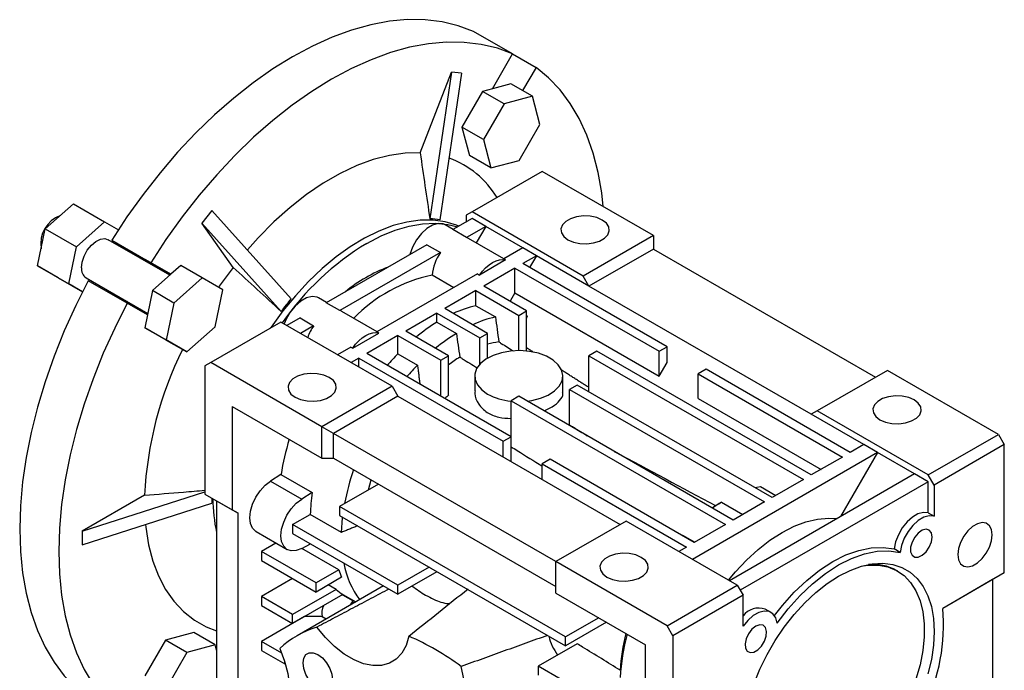
# Model space of a CAD drawing. Extents: x 37 to 1744, y -61 to 1171.
# Drawn here: x 1412 to 1590, y 506 to 624 of the extents above; entities that cross this region are included whole.
import ezdxf

# ---------------------------------------------------------------- set-up
doc = ezdxf.new("R2010")
doc.units = 0
doc.header["$MEASUREMENT"] = 0

msp = doc.modelspace()

# ---------------------------------------------------------------- linework, layer by layer
at = {"color": 7, "linetype": 'Continuous', "lineweight": -3}
for p, q in [((1500.99, 618.2), (1493.91, 622.28)), ((1497.33, 611.86), (1500.99, 618.2)), ((1500.98, 618.19), (1505.24, 615.74)), ((1484.22, 600.26), (1489.88, 614.86)), ((1489.88, 614.86), (1485.98, 588.25)), ((1491.72, 614.7), (1487.82, 588.09)), ((1491.72, 614.7), (1489.88, 614.86)), ((1505.24, 615.74), (1502.8, 611.53)), ((1500.68, 612.75), (1497.33, 611.86)), ((1504.57, 610.51), (1500.68, 612.75)), ((1495.55, 611.38), (1491.8, 604.88)), ((1497.33, 611.86), (1495.55, 611.38)), ((1499.44, 609.14), (1495.55, 611.38)), ((1499.44, 609.14), (1495.69, 602.64)), ((1504.57, 610.51), (1499.44, 609.14)), ((1505.94, 605.38), (1504.57, 610.51)), ((1502.19, 598.88), (1505.94, 605.38)), ((1491.8, 604.88), (1493.17, 599.75)), ((1495.69, 602.64), (1491.8, 604.88)), ((1495.69, 602.64), (1497.06, 597.51)), ((1497.06, 597.51), (1493.17, 599.75)), ((1497.06, 597.51), (1502.19, 598.88)), ((1506.36, 596.87), (1493.63, 589.53)), ((1526.51, 585.24), (1506.36, 596.87)), ((1416.23, 586.45), (1421.35, 591)), ((1421.35, 591), (1427.01, 587.73)), ((1446.47, 589.8), (1444.63, 587.51)), ((1446.47, 589.8), (1460.86, 573.75)), ((1493.63, 589.53), (1492.57, 588.91)), ((1513.78, 577.89), (1493.63, 589.53)), ((1421.88, 583.19), (1427.01, 587.73)), ((1427.01, 587.73), (1429.5, 586.29)), ((1450.29, 579.45), (1444.63, 587.51)), ((1444.63, 587.51), (1459.02, 571.46)), ((1493.63, 588.3), (1490.17, 586.31)), ((1492.57, 588.91), (1492.57, 587.69)), ((1496.11, 586.87), (1493.63, 588.3)), ((1414.85, 579.74), (1416.23, 586.45)), ((1416.23, 586.45), (1421.88, 583.19)), ((1490.22, 586.33), (1488.78, 587.16)), ((1492.65, 584.88), (1490.17, 586.31)), ((1496.11, 586.87), (1492.65, 584.88)), ((1496.11, 586.87), (1494.4, 583.92)), ((1502.82, 583), (1496.11, 586.87)), ((1438.83, 578.02), (1427.64, 584.48)), ((1428.29, 584.4), (1435.36, 580.31)), ((1428.29, 584.4), (1434.48, 580.82)), ((1499.41, 581.03), (1493.02, 584.71)), ((1526.51, 585.24), (1513.78, 577.89)), ((1526.51, 585.24), (1526.51, 582.79)), ((1420.51, 576.47), (1421.88, 583.19)), ((1430.29, 583.24), (1430.23, 582.98)), ((1485.42, 583.56), (1467.19, 573.04)), ((1487.9, 582.13), (1469.67, 571.61)), ((1485.42, 583.56), (1487.9, 582.13)), ((1502.82, 583), (1499.37, 581)), ((1505.3, 581.57), (1502.82, 583)), ((1526.51, 582.79), (1514.84, 576.06)), ((1526.51, 582.79), (1566.82, 559.52)), ((1439.02, 578.2), (1434.48, 580.82)), ((1435.36, 580.31), (1439.02, 578.2)), ((1499.72, 580.8), (1494.97, 578.05)), ((1499.72, 580.8), (1499.37, 581)), ((1505.3, 581.57), (1502.82, 580.14)), ((1505.3, 581.57), (1504.06, 579.42)), ((1514.84, 576.06), (1505.3, 581.57)), ((1414.85, 579.74), (1420.51, 576.47)), ((1418.61, 577.57), (1414.85, 579.74)), ((1440.8, 579.77), (1439.02, 578.2)), ((1444.69, 577.53), (1440.8, 579.77)), ((1501.41, 579.32), (1495.75, 576.06)), ((1501.41, 579.32), (1527.57, 564.22)), ((1501.41, 574.83), (1501.41, 579.32)), ((1528.99, 565.03), (1502.82, 580.14)), ((1418.61, 577.57), (1423, 575.03)), ((1423.64, 577.56), (1434.83, 571.1)), ((1431.11, 572.95), (1424.04, 577.03)), ((1439.02, 578.2), (1435.67, 575.23)), ((1444.69, 577.53), (1439.56, 572.98)), ((1448.44, 575.36), (1444.69, 577.53)), ((1494.61, 578.26), (1476.38, 567.73)), ((1490.31, 575.77), (1486.39, 578.03)), ((1494.61, 578.26), (1494.97, 578.05)), ((1514.84, 576.06), (1513.78, 577.89)), ((1423, 575.03), (1420.51, 576.47)), ((1426.23, 576.06), (1426.04, 575.88)), ((1435.67, 575.23), (1434.77, 570.84)), ((1439.56, 572.98), (1435.67, 575.23)), ((1447.07, 568.65), (1448.44, 575.36)), ((1494.34, 575.24), (1488.68, 571.97)), ((1494.34, 575.24), (1502.12, 570.75)), ((1494.34, 572.5), (1494.34, 575.24)), ((1503.53, 571.57), (1495.75, 576.06)), ((1555.15, 552.79), (1514.84, 576.06)), ((1467.24, 573.07), (1465.8, 573.9)), ((1501.41, 574.83), (1500.53, 573.3)), ((1501.41, 574.83), (1527.57, 559.73)), ((1434.77, 570.84), (1431.11, 572.95)), ((1439.56, 572.98), (1438.19, 566.27)), ((1469.67, 571.61), (1467.19, 573.04)), ((1476.43, 567.76), (1470.04, 571.45)), ((1496.46, 567.48), (1488.68, 571.97)), ((1494.34, 572.5), (1497.87, 570.46)), ((1502.12, 570.75), (1503.53, 571.57)), ((1503.53, 564.27), (1503.53, 571.57)), ((1434.77, 570.84), (1434.3, 568.51)), ((1462.44, 570.3), (1460.04, 568.91)), ((1462.44, 570.3), (1464.91, 568.87)), ((1487.27, 571.16), (1481.61, 567.89)), ((1487.27, 571.16), (1495.04, 566.67)), ((1487.27, 569.51), (1487.27, 571.16)), ((1502.12, 564.35), (1502.12, 570.75)), ((1503.67, 570.58), (1503.53, 570.65)), ((1503.53, 570.6), (1503.67, 570.58)), ((1434.3, 568.51), (1438.05, 566.35)), ((1438.19, 566.27), (1434.3, 568.51)), ((1441.94, 564.1), (1447.07, 568.65)), ((1458.98, 569.53), (1446.25, 562.18)), ((1479.14, 557.89), (1458.98, 569.53)), ((1464.91, 568.87), (1462.52, 567.48)), ((1489.39, 563.4), (1481.61, 567.89)), ((1487.27, 569.51), (1490.8, 567.47)), ((1441.94, 564.1), (1438.05, 566.35)), ((1438.19, 566.27), (1441.94, 564.1)), ((1471.99, 564.79), (1476.74, 567.53)), ((1480.2, 567.08), (1474.54, 563.81)), ((1476.74, 567.53), (1476.38, 567.73)), ((1480.2, 567.08), (1487.97, 562.59)), ((1480.2, 563.77), (1480.2, 567.08)), ((1495.04, 566.67), (1496.46, 567.48)), ((1495.04, 561.89), (1495.04, 566.67)), ((1496.46, 562.99), (1496.46, 567.48)), ((1471.63, 564.99), (1469.24, 563.61)), ((1471.63, 564.99), (1471.99, 564.79)), ((1516.26, 564.22), (1514.84, 563.4)), ((1555.15, 541.77), (1516.26, 564.22)), ((1527.57, 564.22), (1528.99, 565.03)), ((1527.57, 559.73), (1527.57, 564.22)), ((1528.99, 562.18), (1528.99, 565.03)), ((1473.12, 562.99), (1471.71, 562.18)), ((1473.12, 562.99), (1499.29, 547.89)), ((1473.12, 561.36), (1473.12, 562.99)), ((1500.7, 548.71), (1474.54, 563.81)), ((1480.2, 563.77), (1483.73, 561.73)), ((1487.97, 562.59), (1489.39, 563.4)), ((1487.97, 556.05), (1487.97, 562.59)), ((1489.39, 556.33), (1489.39, 563.4)), ((1514.84, 563.4), (1553.73, 540.95)), ((1514.84, 556.87), (1514.84, 563.4)), ((1446.25, 562.18), (1445.19, 561.56)), ((1445.19, 561.56), (1445.19, 538.29)), ((1466.41, 550.54), (1446.25, 562.18)), ((1527.57, 559.73), (1528.99, 562.18)), ((1536.06, 560.95), (1534.64, 560.14)), ((1562.22, 545.85), (1536.06, 560.95)), ((1568.94, 560.75), (1556.21, 553.4)), ((1589.09, 549.11), (1568.94, 560.75)), ((1494.12, 559.73), (1494.12, 557.05)), ((1510.12, 556.73), (1510.12, 559.73)), ((1534.64, 560.14), (1560.81, 545.03)), ((1534.64, 555.65), (1534.64, 560.14)), ((1479.14, 557.89), (1466.41, 550.54)), ((1479.14, 557.89), (1480.2, 556.05)), ((1512.72, 558.1), (1511.31, 557.28)), ((1511.31, 557.28), (1546.66, 536.87)), ((1511.31, 550.88), (1511.31, 557.28)), ((1548.08, 537.68), (1512.72, 558.1)), ((1480.2, 556.05), (1468.53, 549.32)), ((1480.2, 556.05), (1520.5, 532.79)), ((1502.12, 556.05), (1500.7, 555.24)), ((1541.01, 533.6), (1502.12, 556.05)), ((1534.64, 555.65), (1556.92, 542.79)), ((1450.14, 554.22), (1450.14, 535.44)), ((1450.14, 554.22), (1466.41, 544.83)), ((1500.7, 555.24), (1539.59, 532.79)), ((1500.7, 548.71), (1500.7, 555.24)), ((1556.21, 553.4), (1555.15, 552.79)), ((1564.69, 547.28), (1555.15, 552.79)), ((1576.36, 541.77), (1556.21, 553.4)), ((1468.53, 549.32), (1466.41, 550.54)), ((1466.41, 544.83), (1466.41, 550.54)), ((1508.83, 526.05), (1468.53, 549.32)), ((1468.53, 544.83), (1468.53, 549.32)), ((1499.29, 547.89), (1500.7, 548.71)), ((1500.7, 544.22), (1500.7, 548.71)), ((1576.36, 541.77), (1589.09, 549.11)), ((1589.09, 549.11), (1590.15, 547.28)), ((1499.29, 545.03), (1499.29, 547.89)), ((1564.69, 547.28), (1562.22, 545.85)), ((1567.17, 545.85), (1564.69, 547.28)), ((1590.15, 547.28), (1577.42, 539.93)), ((1590.15, 524.01), (1590.15, 547.28)), ((1466.41, 544.83), (1468.53, 544.83)), ((1468.53, 544.83), (1508.83, 521.56)), ((1507.77, 544.62), (1506.36, 543.81)), ((1533.94, 529.52), (1507.77, 544.62)), ((1567.17, 545.85), (1533.58, 526.46)), ((1560.81, 545.03), (1555.15, 541.77)), ((1567.17, 545.85), (1560.45, 534.22)), ((1573.89, 541.97), (1567.17, 545.85)), ((1506.36, 543.81), (1532.52, 528.7)), ((1506.36, 540.95), (1506.36, 543.81)), ((1458.99, 541.84), (1457.08, 540.66)), ((1458.99, 541.84), (1464.65, 538.58)), ((1573.89, 541.97), (1540.3, 522.58)), ((1576.36, 540.54), (1573.89, 541.97)), ((1577.42, 539.93), (1576.36, 541.77)), ((1457.08, 540.66), (1462.74, 537.4)), ((1476.66, 540.13), (1469.59, 536.05)), ((1576.36, 540.54), (1542.24, 520.85)), ((1545.96, 539.69), (1548.75, 538.07)), ((1553.73, 540.95), (1548.08, 537.68)), ((1576.36, 534.93), (1576.36, 540.54)), ((1577.42, 539.93), (1577.42, 534.31)), ((1422.92, 531.56), (1445.19, 538.69)), ((1434.25, 538.1), (1422.92, 531.56)), ((1445.19, 538.29), (1450.14, 535.44)), ((1445.19, 538.29), (1447.32, 537.07)), ((1464.65, 538.58), (1462.74, 537.4)), ((1422.92, 529.11), (1446.46, 536.64)), ((1447.32, 537.07), (1451.2, 534.82)), ((1447.32, 537.07), (1447.32, 470.93)), ((1510.6, 512.37), (1469.59, 536.05)), ((1469.59, 536.05), (1469.59, 534.42)), ((1537.17, 535.82), (1537.77, 536.21)), ((1538.89, 536.85), (1542.76, 534.62)), ((1546.66, 536.87), (1541.01, 533.6)), ((1451.2, 534.82), (1450.14, 535.44)), ((1451.2, 468.68), (1451.2, 534.82)), ((1461.1, 532.78), (1464.3, 534.63)), ((1469.95, 531.36), (1464.3, 534.63)), ((1469.59, 534.42), (1510.6, 510.74)), ((1576.36, 534.93), (1577.42, 534.31)), ((1461.1, 532.78), (1461.1, 531.15)), ((1480.2, 521.76), (1461.1, 532.78)), ((1521.56, 533.4), (1508.83, 526.05)), ((1541.71, 521.77), (1521.56, 533.4)), ((1539.59, 532.79), (1533.94, 529.52)), ((1422.92, 531.56), (1422.92, 529.11)), ((1454.46, 531.49), (1460.12, 528.22)), ((1461.1, 531.15), (1480.2, 520.13)), ((1531.81, 530.87), (1534.05, 529.58)), ((1458.08, 529.4), (1455.45, 527.88)), ((1462.74, 528.42), (1464.34, 529.28)), ((1532.52, 528.7), (1531.11, 527.89)), ((1455.45, 527.88), (1455.45, 526.25)), ((1465.35, 522.17), (1455.45, 527.88)), ((1469.49, 524.56), (1462.77, 528.44)), ((1571.24, 527.73), (1570.18, 528.34)), ((1455.45, 526.25), (1465.35, 520.53)), ((1485.85, 525.03), (1480.2, 521.76)), ((1508.83, 520.34), (1508.83, 526.05)), ((1528.99, 514.42), (1508.83, 526.05)), ((1469.49, 524.56), (1465.35, 522.17)), ((1469.98, 523.21), (1465.35, 520.53)), ((1487.26, 524.21), (1480.2, 520.13)), ((1570.79, 524.36), (1570.62, 524.45)), ((1590.15, 524.01), (1578.98, 517.56)), ((1590.15, 524.01), (1588.03, 522.78)), ((1461.1, 522.98), (1455.45, 519.72)), ((1477.57, 521.64), (1461.92, 512.6)), ((1465.35, 520.53), (1465.35, 522.17)), ((1468.98, 521), (1467.57, 521.82)), ((1480.2, 520.13), (1480.2, 521.76)), ((1528.99, 514.42), (1541.71, 521.77)), ((1541.71, 521.77), (1542.77, 519.93)), ((1588.03, 522.78), (1578.98, 517.56)), ((1588.03, 522.78), (1588.03, 456.64)), ((1455.45, 519.72), (1455.45, 518.08)), ((1461.1, 516.45), (1455.45, 519.72)), ((1468.98, 521), (1461.1, 516.45)), ((1470.21, 520.08), (1461.1, 514.82)), ((1470.15, 520.04), (1472.06, 518.93)), ((1470.2, 520.07), (1472.53, 518.73)), ((1508.83, 520.34), (1525.1, 510.95)), ((1542.77, 519.93), (1530.05, 512.58)), ((1542.77, 514.31), (1542.77, 519.93)), ((1455.45, 518.08), (1461.1, 514.82)), ((1471.59, 518.19), (1472.06, 518.93)), ((1472.06, 518.46), (1472.06, 518.93)), ((1463.26, 516.06), (1455.45, 511.55)), ((1461.1, 514.82), (1461.1, 516.45)), ((1463.26, 516.06), (1463.26, 516.06)), ((1466.47, 516.06), (1463.26, 516.06)), ((1466.47, 516.06), (1467.19, 515.65)), ((1547.85, 516.82), (1546.79, 517.43)), ((1516.61, 515.84), (1510.6, 512.37)), ((1518.03, 515.03), (1510.6, 510.74)), ((1530.05, 512.58), (1528.99, 514.42)), ((1443.18, 513.16), (1438.05, 511.79)), ((1447.07, 510.92), (1443.18, 513.16)), ((1530.05, 512.58), (1530.05, 489.31)), ((1438.05, 511.79), (1434.3, 505.29)), ((1441.94, 509.54), (1438.05, 511.79)), ((1447.07, 510.92), (1441.94, 509.54)), ((1447.32, 509.99), (1447.07, 510.92)), ((1455.45, 511.55), (1455.45, 509.92)), ((1459.12, 509.43), (1455.45, 511.55)), ((1512.72, 511.14), (1505.65, 507.07)), ((1510.6, 510.74), (1510.6, 512.37)), ((1525.1, 492.17), (1525.1, 510.95)), ((1441.94, 509.54), (1438.19, 503.04)), ((1455.45, 509.92), (1459.69, 507.47)), ((1459.69, 507.47), (1459.69, 507.79)), ((1459.77, 507.52), (1459.69, 507.47)), ((1505.65, 507.07), (1505.65, 505.43)), ((1525.1, 495.84), (1505.65, 507.07))]:
    msp.add_line(p, q, dxfattribs=at)
at = {"color": 7, "linetype": 'Continuous', "lineweight": -3, "flags": 128}
for points in [[(1493.91, 622.28), (1491.14, 623.31), (1488.22, 624.01), (1485.15, 624.38), (1481.95, 624.42), (1478.65, 624.12), (1475.25, 623.48), (1471.78, 622.52), (1468.25, 621.23), (1464.69, 619.62), (1461.1, 617.7), (1457.52, 615.48), (1453.96, 612.97), (1450.43, 610.19), (1446.96, 607.15), (1443.56, 603.86), (1440.25, 600.34), (1437.06, 596.62), (1433.99, 592.71), (1431.06, 588.62), (1428.29, 584.4)], [(1500.99, 618.2), (1498.22, 619.23), (1495.29, 619.93), (1492.22, 620.3), (1489.02, 620.33), (1485.72, 620.03), (1482.32, 619.4), (1478.85, 618.43), (1475.32, 617.14), (1471.76, 615.53), (1468.17, 613.62), (1464.59, 611.4), (1461.03, 608.89), (1457.5, 606.11), (1454.03, 603.06), (1450.63, 599.78), (1447.33, 596.26), (1444.13, 592.54), (1441.06, 588.62), (1438.13, 584.54), (1435.36, 580.31)], [(1517.44, 590.48), (1517.15, 592.99), (1516.51, 596.69), (1515.61, 600.18), (1514.46, 603.44), (1513.07, 606.45), (1511.44, 609.2), (1509.59, 611.67), (1507.51, 613.86), (1505.24, 615.74)], [(1484.22, 600.26), (1481.48, 600.2), (1478.64, 599.78), (1475.71, 599.02), (1472.72, 597.92), (1469.69, 596.49), (1466.66, 594.74), (1463.63, 592.68), (1460.64, 590.33), (1457.71, 587.71), (1454.87, 584.83), (1452.89, 582.63)], [(1491.25, 586.93), (1490.83, 587.1), (1488.77, 587.73), (1486.56, 588.04), (1484.23, 588.02), (1481.81, 587.69), (1479.3, 587.03), (1476.74, 586.05), (1474.15, 584.78), (1471.56, 583.21), (1468.98, 581.36), (1466.44, 579.25), (1463.98, 576.89), (1461.59, 574.32), (1459.33, 571.56), (1457.19, 568.62), (1457.04, 568.41)], [(1474.54, 583.81), (1477.13, 585.17), (1479.7, 586.21), (1482.22, 586.95), (1484.67, 587.37), (1487.03, 587.47), (1489.26, 587.24), (1491.03, 586.8)], [(1517.24, 588.05), (1516.24, 588.49), (1515.07, 588.74), (1513.82, 588.79), (1512.6, 588.64), (1511.51, 588.29), (1510.62, 587.78), (1510.02, 587.15), (1509.76, 586.44), (1509.85, 585.72), (1510.28, 585.05), (1511.03, 584.47), (1512.03, 584.04), (1513.2, 583.79), (1514.45, 583.73), (1515.67, 583.89), (1516.77, 584.23), (1517.65, 584.74), (1518.25, 585.38), (1518.52, 586.08), (1518.43, 586.8), (1517.99, 587.48), (1517.24, 588.05)], [(1488.78, 587.16), (1488.41, 587.33), (1487.5, 587.41), (1486.49, 587.13), (1485.45, 586.5), (1484.44, 585.58), (1483.55, 584.43), (1482.84, 583.14), (1482.37, 581.8)], [(1422.81, 579.39), (1422.93, 580.42), (1423.3, 581.51), (1423.87, 582.56), (1424.6, 583.46), (1425.42, 584.16), (1426.27, 584.57), (1427.05, 584.67), (1427.64, 584.48)], [(1493.02, 584.71), (1492.89, 584.78), (1492.65, 584.88)], [(1434.48, 580.82), (1435.03, 580.26), (1435.07, 580.19)], [(1494.97, 578.05), (1495.5, 578.76), (1496.09, 579.39), (1496.71, 579.93), (1497.34, 580.36), (1497.98, 580.67), (1498.6, 580.84), (1499.18, 580.89), (1499.72, 580.8)], [(1450.29, 579.45), (1447.79, 576.02), (1447.65, 575.82)], [(1424.04, 577.03), (1421.77, 572.52), (1419.69, 567.94), (1417.84, 563.33), (1416.21, 558.7), (1414.82, 554.08), (1413.67, 549.49), (1412.77, 544.97), (1412.13, 540.52), (1411.74, 536.18), (1411.61, 531.97), (1411.74, 527.9), (1412.13, 524.01), (1412.77, 520.31), (1413.67, 516.82), (1414.82, 513.56), (1416.21, 510.55), (1417.84, 507.8), (1419.69, 505.32), (1421.77, 503.14), (1424.04, 501.26)], [(1431.07, 573.26), (1430.99, 573.26), (1430.28, 573.44)], [(1465.8, 573.9), (1465.52, 574.03), (1464.64, 574.15), (1463.63, 573.91), (1462.59, 573.33), (1461.57, 572.44), (1460.67, 571.31), (1459.93, 570.03), (1459.59, 569.18)], [(1431.11, 572.95), (1428.84, 568.44), (1426.76, 563.86), (1424.91, 559.25), (1423.28, 554.62), (1421.89, 550), (1420.74, 545.41), (1419.84, 540.88), (1419.2, 536.44), (1418.81, 532.1), (1418.68, 527.88), (1418.81, 523.82), (1419.2, 519.93), (1419.84, 516.23), (1420.74, 512.74), (1421.89, 509.48), (1423.28, 506.47), (1424.91, 503.72), (1426.76, 501.24), (1428.84, 499.06), (1431.11, 497.18)], [(1470.04, 571.45), (1469.98, 571.48), (1469.67, 571.61)], [(1471.99, 564.79), (1472.52, 565.5), (1473.11, 566.13), (1473.73, 566.67), (1474.36, 567.09), (1475, 567.4), (1475.62, 567.58), (1476.2, 567.62), (1476.74, 567.53)], [(1503.61, 555.19), (1504.46, 555.31), (1506.05, 555.71), (1507.46, 556.29), (1508.61, 557.03), (1509.46, 557.9), (1509.97, 558.86), (1510.11, 559.85), (1509.88, 560.84), (1509.28, 561.78), (1508.35, 562.62), (1507.13, 563.33), (1505.67, 563.86), (1504.05, 564.21), (1502.33, 564.34), (1500.61, 564.26), (1498.95, 563.97), (1497.45, 563.48), (1496.16, 562.81), (1495.15, 562), (1494.47, 561.08), (1494.14, 560.1), (1494.19, 559.1), (1494.61, 558.13), (1495.38, 557.24), (1496.46, 556.46), (1496.46, 556.46)], [(1461.54, 555.9), (1462.54, 555.46), (1463.71, 555.21), (1464.95, 555.16), (1466.17, 555.31), (1467.27, 555.66), (1468.15, 556.17), (1468.75, 556.8), (1469.02, 557.51), (1468.93, 558.23), (1468.49, 558.9), (1467.74, 559.48), (1466.74, 559.91), (1465.57, 560.16), (1464.33, 560.22), (1463.11, 560.06), (1462.01, 559.72), (1461.12, 559.21), (1460.53, 558.57), (1460.26, 557.87), (1460.35, 557.15), (1460.79, 556.47), (1461.54, 555.9)], [(1567.6, 551.81), (1568.6, 551.38), (1569.77, 551.13), (1571.02, 551.08), (1572.24, 551.23), (1573.34, 551.58), (1574.22, 552.09), (1574.82, 552.72), (1575.08, 553.42), (1575, 554.14), (1574.56, 554.82), (1573.81, 555.4), (1572.81, 555.83), (1571.64, 556.08), (1570.39, 556.13), (1569.17, 555.98), (1568.07, 555.63), (1567.19, 555.12), (1566.59, 554.49), (1566.33, 553.79), (1566.42, 553.07), (1566.85, 552.39), (1567.6, 551.81)], [(1454.46, 531.49), (1454.42, 531.52), (1453.82, 532.09), (1453.45, 532.94), (1453.33, 534.01), (1453.45, 535.22), (1453.82, 536.49), (1454.42, 537.76), (1455.19, 538.92), (1456.1, 539.91), (1457.08, 540.66)], [(1474.84, 539.08), (1475.07, 539.99), (1475.33, 540.9)], [(1544.96, 539.49), (1545.27, 539.56), (1545.96, 539.69)], [(1462.74, 528.42), (1461.76, 528.04), (1460.85, 527.98), (1460.07, 528.25), (1459.48, 528.83), (1459.11, 529.68), (1458.98, 530.74), (1459.11, 531.95), (1459.48, 533.23), (1460.07, 534.49), (1460.85, 535.65), (1461.76, 536.64), (1462.74, 537.4)], [(1469.95, 531.36), (1470.14, 534.02), (1470.15, 534.09)], [(1540.13, 522.68), (1541.38, 524.18), (1543.4, 526.34), (1545.5, 528.27), (1547.66, 529.95), (1549.85, 531.36), (1552.03, 532.48), (1554.19, 533.29), (1556.3, 533.78), (1558.31, 533.96), (1559.84, 533.86)], [(1576.36, 534.93), (1575.48, 534.99), (1574.5, 534.71), (1573.49, 534.12), (1572.52, 533.25), (1571.65, 532.15), (1570.94, 530.92), (1570.44, 529.61), (1570.18, 528.34)], [(1577.42, 534.31), (1576.54, 534.38), (1575.56, 534.1), (1574.56, 533.51), (1573.58, 532.63), (1572.71, 531.54), (1572, 530.3), (1571.5, 529), (1571.24, 527.73)], [(1434.43, 532.79), (1434.48, 532.28), (1434.98, 529.11), (1435.75, 526.16), (1436.77, 523.45), (1438.05, 521.01), (1439.57, 518.85), (1441.32, 516.99), (1443.28, 515.45), (1445.44, 514.23), (1447.32, 513.5)], [(1581.74, 527.31), (1581.86, 526.37), (1582.23, 525.66), (1582.81, 525.22), (1583.55, 525.1), (1584.4, 525.3), (1585.29, 525.81), (1586.14, 526.59), (1586.88, 527.57), (1587.46, 528.68), (1587.83, 529.82), (1587.96, 530.91), (1587.83, 531.85), (1587.46, 532.56), (1586.88, 533), (1586.14, 533.12), (1585.29, 532.92), (1584.4, 532.41), (1583.55, 531.63), (1582.81, 530.65), (1582.23, 529.54), (1581.86, 528.4), (1581.74, 527.31)], [(1577.06, 530.51), (1576.93, 531.25), (1576.55, 531.74), (1575.97, 531.91), (1575.28, 531.73), (1574.56, 531.24), (1573.92, 530.5), (1573.43, 529.6), (1573.17, 528.68), (1573.17, 527.84), (1573.43, 527.22), (1573.92, 526.88), (1574.56, 526.88), (1575.28, 527.22), (1575.97, 527.85), (1576.55, 528.68), (1576.93, 529.61), (1577.06, 530.51)], [(1548.46, 516.25), (1549.91, 518.1), (1552.06, 520.5), (1554.33, 522.65), (1556.66, 524.51), (1559.04, 526.05), (1561.41, 527.25), (1563.75, 528.09), (1566.01, 528.55), (1568.17, 528.64), (1570.18, 528.34)], [(1524.31, 526.82), (1523.31, 527.26), (1522.14, 527.51), (1520.89, 527.56), (1519.67, 527.41), (1518.58, 527.06), (1517.69, 526.55), (1517.09, 525.92), (1516.83, 525.21), (1516.92, 524.49), (1517.35, 523.82), (1518.1, 523.24), (1519.1, 522.81), (1520.27, 522.55), (1521.52, 522.5), (1522.74, 522.66), (1523.84, 523), (1524.72, 523.51), (1525.32, 524.15), (1525.59, 524.85), (1525.5, 525.57), (1525.06, 526.25), (1524.31, 526.82)], [(1548.96, 514.86), (1550.97, 517.48), (1553.12, 519.89), (1555.39, 522.04), (1557.73, 523.9), (1560.1, 525.44), (1562.47, 526.64), (1564.81, 527.48), (1567.07, 527.94), (1569.23, 528.02), (1571.24, 527.73)], [(1544.76, 503.83), (1545.84, 506.53), (1547.13, 509.17), (1548.61, 511.73), (1550.26, 514.17), (1552.05, 516.46), (1553.96, 518.55), (1555.95, 520.42), (1558.01, 522.05), (1560.1, 523.4), (1562.19, 524.46), (1564.24, 525.21), (1566.24, 525.64), (1568.15, 525.75), (1569.94, 525.54), (1571.59, 525), (1573.07, 524.14), (1574.36, 522.99), (1575.44, 521.54), (1576.3, 519.84), (1576.92, 517.89), (1577.3, 515.73), (1577.42, 513.39), (1577.3, 510.91), (1576.92, 508.31), (1576.3, 505.65)], [(1564.48, 525.28), (1565.52, 525.41), (1567.35, 525.42), (1569.05, 525.1), (1570.61, 524.46), (1571.98, 523.51), (1573.17, 522.26), (1574.13, 520.74), (1574.87, 518.96), (1575.37, 516.96), (1575.62, 514.76), (1575.62, 512.4), (1575.37, 509.91), (1574.87, 507.33), (1574.13, 504.7)], [(1548.96, 514.86), (1548.7, 515.84), (1548.19, 516.56), (1547.49, 516.98), (1546.61, 517.06), (1545.64, 516.81), (1544.63, 516.24), (1543.66, 515.39), (1542.77, 514.31)], [(1545.1, 514.32), (1544.39, 513.76), (1543.78, 512.97), (1543.34, 512.05), (1543.14, 511.13), (1543.21, 510.34), (1543.53, 509.78), (1544.07, 509.53), (1544.74, 509.62), (1545.46, 510.03), (1546.13, 510.72), (1546.66, 511.59), (1546.99, 512.52), (1547.05, 513.39), (1546.86, 514.08), (1546.42, 514.49), (1545.81, 514.58), (1545.1, 514.32)], [(1482.16, 512.5), (1481.67, 510.83), (1480.9, 509.43), (1479.89, 508.34), (1478.65, 507.59), (1477.23, 507.19), (1475.66, 507.17), (1473.98, 507.52), (1472.23, 508.22), (1470.46, 509.27), (1468.72, 510.63), (1467.05, 512.27), (1465.5, 514.15)], [(1458.78, 510.27), (1459.63, 507.99), (1460.22, 505.72), (1460.53, 503.53), (1460.55, 501.48), (1460.29, 499.61), (1459.74, 497.98), (1458.94, 496.63), (1457.89, 495.59), (1456.62, 494.9), (1455.17, 494.57), (1453.58, 494.61), (1451.88, 495.01)], [(1468.33, 504.56), (1468.2, 503.69), (1467.82, 503.05), (1467.23, 502.71), (1466.49, 502.7), (1465.66, 503.02), (1464.84, 503.65), (1464.09, 504.52), (1463.5, 505.54), (1463.12, 506.62), (1462.99, 507.65), (1463.12, 508.52), (1463.5, 509.16), (1464.09, 509.51), (1464.84, 509.51), (1465.66, 509.19), (1466.49, 508.56), (1467.23, 507.69), (1467.82, 506.67), (1468.2, 505.59), (1468.33, 504.56)], [(1508.33, 489.42), (1506.78, 489.34), (1505.11, 489.63), (1503.37, 490.27), (1501.6, 491.27), (1499.85, 492.58), (1498.17, 494.18), (1496.59, 496.02), (1495.17, 498.05), (1493.94, 500.23), (1492.93, 502.48), (1492.16, 504.77), (1491.66, 507.01)]]:
    msp.add_lwpolyline(points, dxfattribs=at)
at = {"color": 7, "linetype": 'Continuous', "lineweight": -3}
for centre, radius, start, end in [((1483.79, 583.49), 16.77, 31.031, 70.2249), ((1420.95, 583.73), 5.53, 110.8602, 189.1445), ((1486.14, 579.62), 8.63, 78.7583, 91.0227), ((1501.08, 540.18), 51.07, 121.317, 145.1012), ((1494.81, 577.27), 8.45, 144.9002, 174.8612), ((1424.76, 579.17), 1.96, 173.5102, 235.1777), ((1488.68, 552.79), 28.63, 110.9784, 129.0162), ((1492.02, 550.93), 27.68, 101.7209, 135.8154), ((1481.32, 555.42), 27.47, 138.1464, 144.2644), ((1498.93, 552.27), 20.74, 102.8022, 114.8669), ((1502.47, 550.23), 20.74, 102.8022, 114.8669), ((1472.62, 563.61), 9.33, 145.6718, 160.4566), ((1505.28, 540.44), 34.2, 121.7749, 129.5593), ((1508.81, 538.4), 34.2, 121.7749, 129.5593), ((1500.37, 535), 66.19, 153.4731, 177.3152), ((1500.62, 551.37), 14.72, 98.3816, 106.427), ((1513.28, 531.48), 46.23, 135.6997, 139.2432), ((1506.09, 539.64), 27.73, 121.9649, 127.0243), ((1516.82, 529.44), 46.23, 135.6997, 139.2432), ((1516.08, 530), 37.49, 135.3807, 136.8709), ((1501.66, 566.03), 10.89, 241.4713, 264.9533), ((1500.28, 535.61), 41.75, 162.3804, 171.4094), ((1513.11, 528.7), 43.31, 161.0715, 169.5036), ((1476.64, 537.67), 30.01, 180.4019, 192.2236), ((1497.78, 533.62), 33.5, 171.4883, 178.2809), ((1554.04, 512.46), 28.72, 121.8542, 125.7547), ((1485.55, 528.47), 15.41, 190.0079, 217.3857), ((1566.33, 516.71), 8.85, 61.001, 95.2444), ((1485.22, 529.52), 16.49, 197.502, 202.4936), ((1475.78, 528.78), 10.33, 228.8574, 237.3989), ((1469.1, 516.76), 2.72, 151.7674, 194.8779), ((1545.65, 514), 3.61, 71.6651, 142.8122), ((1545.34, 514.49), 33.78, 333.6166, 5.2178), ((1470.34, 498.01), 16.84, 106.6896, 133.3211), ((1463.56, 469.31), 47.03, 53.3036, 66.7018), ((1518.42, 515.51), 11.29, 195.3908, 214.703), ((1551.37, 505.06), 30.88, 165.0879, 177.6675), ((1554.18, 503.63), 33.69, 164.0892, 177.6106)]:
    msp.add_arc(centre, radius, start, end, dxfattribs=at)
msp.add_ellipse((1471.58, 545.9), major_axis=(22.6, 16.4), ratio=0.673534, start_param=2.699932, end_param=2.745721, dxfattribs=at)
for points, degree in [([(1484.22, 600.26), (1484.81, 596.26), (1485.39, 592.25), (1485.98, 588.25)], 3), ([(1450.29, 579.45), (1453.2, 576.79), (1456.11, 574.13), (1459.02, 571.46)], 3), ([(1497.87, 570.46), (1498.08, 568.95), (1498.28, 567.44), (1498.48, 565.94)], 3), ([(1503.53, 570.24), (1503.67, 570.58)], 1), ([(1490.8, 567.47), (1491, 566.04), (1491.2, 564.6), (1491.41, 563.17)], 3), ([(1504.74, 564.08), (1503.53, 564.85)], 1), ([(1483.73, 561.73), (1484.18, 558.24)], 1), ([(1514.84, 557.64), (1509.68, 560.93)], 1), ([(1472.85, 532.53), (1469.95, 531.36)], 1), ([(1478.56, 521.07), (1465.5, 514.15)], 1), ([(1507.3, 512.65), (1491.66, 507.01)], 1)]:
    msp.add_open_spline(points, degree=degree, dxfattribs=at)
for points, knots in [([(1498.48, 565.94), (1498.63, 565.84), (1499.52, 565.29), (1500.41, 564.73), (1501.15, 564.28)], [0, 0, 0, 0, 0.171785, 1, 1, 1, 1]), ([(1491.41, 563.17), (1491.56, 563.07), (1491.72, 562.98), (1491.87, 562.88), (1492.78, 562.32), (1493.69, 561.76), (1494.59, 561.2)], [0.012250368, 0.012250368, 0.012250368, 0.012250368, 0.012913968, 0.012913968, 0.012913968, 0.016760452, 0.016760452, 0.016760452, 0.016760452]), ([(1494.2, 557.05), (1494.17, 556.88), (1494.05, 556.06), (1494.73, 554.58), (1496.22, 553.06), (1498.34, 552.16), (1499.94, 552.08), (1500.7, 552.04)], [0, 0, 0, 0, 0.0622176, 0.3095325, 0.5554204, 0.7888001, 1, 1, 1, 1]), ([(1506.69, 553.42), (1507.2, 553.65), (1508.43, 554.22), (1509.59, 555.29), (1510.2, 556.16), (1510.07, 556.64), (1510.05, 556.72)], [0, 0, 0, 0, 0.248176, 0.588335, 0.931237, 1, 1, 1, 1]), ([(1511.31, 550.88), (1511.55, 550.73), (1511.78, 550.58), (1512.02, 550.44), (1512.85, 549.93), (1513.67, 549.42), (1514.5, 548.9)], [0.017284461, 0.017284461, 0.017284461, 0.017284461, 0.018291415, 0.018291415, 0.018291415, 0.021802208, 0.021802208, 0.021802208, 0.021802208]), ([(1500.7, 546.9), (1501.08, 546.67), (1502.96, 545.49), (1504.85, 544.32), (1506.36, 543.38)], [0, 0, 0, 0, 0.198307, 1, 1, 1, 1]), ([(1519.43, 546.06), (1519.46, 546.04), (1519.5, 546.02), (1519.53, 546), (1525.61, 542.74), (1531.69, 539.47), (1537.77, 536.21)], [0.0472547, 0.0472547, 0.0472547, 0.0472547, 0.04739928, 0.04739928, 0.04739928, 0.07321317, 0.07321317, 0.07321317, 0.07321317]), ([(1434.25, 538.1), (1436.6, 538.29), (1440.25, 538.59), (1443.9, 538.88), (1445.19, 538.99)], [0, 0, 0, 0, 0.64505, 1, 1, 1, 1]), ([(1537.77, 536.21), (1537.81, 536.23), (1537.85, 536.25), (1537.89, 536.28), (1538.22, 536.47), (1538.55, 536.66), (1538.89, 536.85)], [0.010687803, 0.010687803, 0.010687803, 0.010687803, 0.01091851, 0.01091851, 0.01091851, 0.012912272, 0.012912272, 0.012912272, 0.012912272]), ([(1482.77, 521.61), (1483.6, 521.03), (1485.46, 519.7), (1487.65, 518.78), (1489.01, 518.41), (1489.47, 518.43), (1489.55, 518.43)], [0, 0, 0, 0, 0.323487, 0.72814, 0.947679, 1, 1, 1, 1]), ([(1482.16, 512.5), (1483.97, 513.95), (1485.77, 515.39), (1489.35, 518.27), (1491.13, 519.69), (1492.9, 521.12)], [0, 0, 0, 0, 0.5, 0.5, 1, 1, 1, 1]), ([(1520.51, 506.32), (1518.23, 507.73), (1515.95, 509.14), (1513.67, 510.55), (1513.35, 510.75), (1513.03, 510.95), (1512.72, 511.14)], [0.01790537, 0.01790537, 0.01790537, 0.01790537, 0.02794041, 0.02794041, 0.02794041, 0.02933998, 0.02933998, 0.02933998, 0.02933998])]:
    msp.add_open_spline(points, degree=3, knots=knots, dxfattribs=at)

doc.saveas('drawing.dxf')
